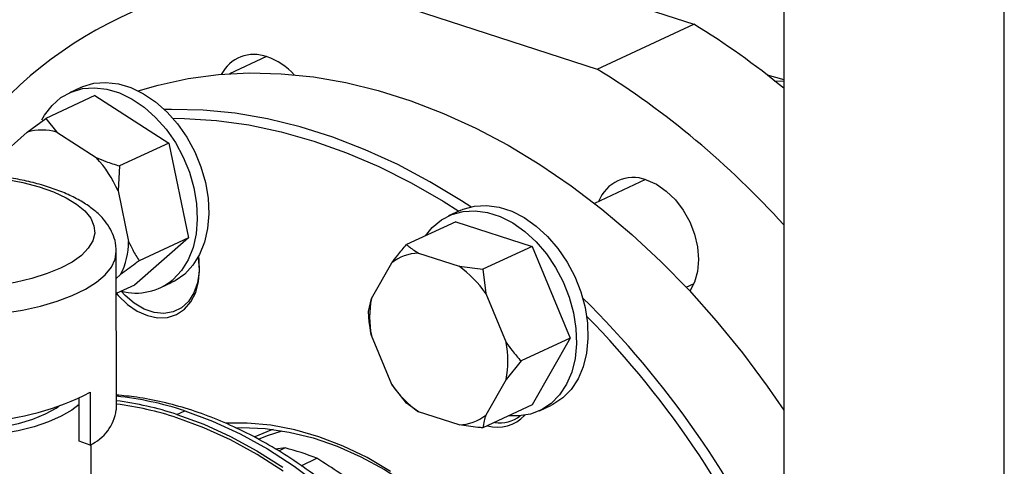
# Model space of a CAD drawing. Units: millimetres. Extents: x 4 to 416, y 4 to 293.
# Drawn here: x 294 to 302, y 198 to 201 of the extents above; entities that cross this region are included whole.
import ezdxf

# ---------------------------------------------------------------- set-up
doc = ezdxf.new("R2010")
doc.units = ezdxf.units.MM

msp = doc.modelspace()

# ---------------------------------------------------------------- linework, layer by layer
at = {"color": 7, "linetype": 'Continuous', "lineweight": 25}
for p, q in [((300.0777, 212.9714), (300.0838, 187.4961)), ((301.693, 212.4575), (301.699, 186.9717)), ((296.6515, 201.1323), (298.7121, 200.4634)), ((299.0044, 200.9283), (299.421, 200.793)), ((298.7121, 200.4634), (299.421, 200.793)), ((296.2866, 200.5548), (296.0155, 200.4287)), ((299.9586, 200.4206), (300.0807, 200.3855)), ((300.0807, 200.3729), (300.0101, 200.3736)), ((294.9255, 200.3282), (294.8411, 200.2889)), ((295.029, 200.2692), (294.6678, 200.1012)), ((295.029, 200.2692), (295.5695, 199.9198)), ((294.5317, 199.9999), (294.6678, 200.1012)), ((294.6678, 200.1012), (294.75, 199.9993)), ((294.3207, 199.8149), (294.5317, 199.9999)), ((294.75, 199.9993), (295.0384, 199.8129)), ((295.5695, 199.9198), (295.2083, 199.7518)), ((295.5695, 199.9198), (295.7145, 199.2237)), ((295.2083, 199.7518), (295.1983, 199.5691)), ((299.0682, 199.6519), (298.6928, 199.4773)), ((295.1983, 199.5691), (295.2756, 199.1977)), ((297.707, 199.4252), (297.6226, 199.386)), ((297.6756, 199.3429), (297.3144, 199.1749)), ((297.6756, 199.3429), (298.2352, 199.1613)), ((295.7145, 199.2237), (295.319, 198.877)), ((295.7145, 199.2237), (295.3533, 199.0557)), ((295.1855, 197.9612), (295.1852, 199.1251)), ((298.2352, 199.1613), (297.874, 198.9933)), ((298.2352, 199.1613), (298.5151, 198.4885)), ((297.4011, 199.1122), (297.6996, 199.0153)), ((297.0561, 198.7779), (297.2053, 199.04)), ((297.6996, 199.0153), (297.874, 198.9933)), ((297.874, 198.9933), (297.8954, 198.816)), ((295.2172, 198.9545), (295.1852, 198.9265)), ((295.319, 198.877), (295.1853, 198.8148)), ((295.5069, 198.8572), (295.5913, 198.8964)), ((299.366, 198.8617), (299.4232, 198.8883)), ((297.0348, 198.6838), (297.0561, 198.7779)), ((297.8954, 198.816), (298.0447, 198.457)), ((297.2055, 198.1475), (297.0562, 198.5065)), ((298.5151, 198.4885), (298.1539, 198.3205)), ((298.5151, 198.4885), (298.2354, 197.9974)), ((298.1539, 198.3205), (298.0448, 198.1856)), ((298.0448, 198.1856), (297.8956, 197.9235)), ((297.3147, 198.011), (297.2055, 198.1475)), ((294.9136, 197.7314), (294.9135, 198.0484)), ((294.9927, 198.0915), (294.9928, 197.7035)), ((297.4013, 197.9483), (297.3147, 198.011)), ((298.2354, 197.9974), (297.8742, 197.8294)), ((298.2884, 197.9543), (298.3728, 197.9935)), ((295.6299, 197.9279), (295.6873, 197.9545)), ((297.6999, 197.8514), (297.4013, 197.9483)), ((294.9928, 197.7035), (294.9136, 197.7314)), ((295.0015, 196.9797), (295.0013, 197.7088)), ((296.4235, 197.6821), (296.3532, 197.6729)), ((296.4235, 197.6821), (296.3751, 197.6596)), ((296.5404, 197.5519), (296.6572, 197.6062))]:
    msp.add_line(p, q, dxfattribs=at)
at = {"color": 7, "linetype": 'Continuous', "lineweight": 25, "flags": 128}
for points in [[(295.346, 200.3036), (295.4931, 200.3461), (295.7114, 200.3931), (295.935, 200.4225), (296.1634, 200.4344), (296.3956, 200.4286), (296.6308, 200.4051), (296.8682, 200.3642), (297.107, 200.3058), (297.3463, 200.2303), (297.5853, 200.1378), (297.8232, 200.0287), (298.059, 199.9034), (298.2921, 199.7623), (298.5215, 199.6059), (298.7465, 199.4348), (298.9662, 199.2496), (299.18, 199.0508), (299.387, 198.8393), (299.5865, 198.6158), (299.7779, 198.381), (299.9603, 198.1357), (300.0813, 197.9601)], [(294.9255, 200.3282), (294.9388, 200.3341), (295.0211, 200.3587), (295.1089, 200.3658), (295.2003, 200.3552), (295.293, 200.3273), (295.3849, 200.2825), (295.4738, 200.2221), (295.5577, 200.1474), (295.6346, 200.0601), (295.7027, 199.9623), (295.7603, 199.8564), (295.8062, 199.7447), (295.8392, 199.6299), (295.8586, 199.5147), (295.864, 199.4018), (295.8551, 199.2938), (295.8323, 199.1933), (295.796, 199.1026), (295.7471, 199.0239), (295.6868, 198.9589)], [(294.6399, 200.0897), (294.6593, 200.1238), (294.714, 200.1958), (294.7796, 200.2533), (294.8544, 200.2948), (294.9367, 200.3194), (295.0245, 200.3265), (295.1159, 200.316), (295.2086, 200.288), (295.3005, 200.2433), (295.3894, 200.1829), (295.4733, 200.1081), (295.5502, 200.0209), (295.6183, 199.9231), (295.6759, 199.8171), (295.7218, 199.7055), (295.7548, 199.5907), (295.7742, 199.4755), (295.7796, 199.3625), (295.7707, 199.2546), (295.7479, 199.154), (295.7116, 199.0634), (295.6627, 198.9846), (295.6024, 198.9197), (295.6024, 198.9197)], [(297.7847, 199.452), (297.7182, 199.4954), (297.4852, 199.6365), (297.2493, 199.7618), (297.0115, 199.8709), (296.7725, 199.9634), (296.5331, 200.039), (296.2944, 200.0973), (296.0569, 200.1383), (295.8217, 200.1617), (295.5895, 200.1675), (295.5383, 200.1664)], [(295.6001, 200.1018), (295.6867, 200.1007), (295.9205, 200.0856), (296.1568, 200.0528), (296.395, 200.0023), (296.634, 199.9344), (296.8731, 199.8492), (297.1114, 199.7472), (297.3481, 199.6286), (297.5822, 199.4939), (297.6978, 199.4209)], [(299.0727, 199.6504), (299.1476, 199.6173), (299.2196, 199.5677), (299.2859, 199.5036), (299.344, 199.4274), (299.3918, 199.3421), (299.4272, 199.251), (299.4491, 199.1574), (299.4565, 199.0652), (299.4491, 198.9777), (299.4273, 198.8983), (299.3934, 198.8325)], [(297.4529, 199.2393), (297.5032, 199.3009), (297.57, 199.3564), (297.6458, 199.3959), (297.7289, 199.4183), (297.8173, 199.4232), (297.909, 199.4105), (298.0017, 199.3804), (298.0934, 199.3336), (298.1818, 199.2713), (298.2649, 199.1949), (298.3408, 199.1062), (298.4076, 199.0073), (298.4638, 198.9005), (298.5082, 198.7883), (298.5395, 198.6733), (298.5572, 198.5582), (298.5608, 198.4458), (298.5502, 198.3386), (298.5256, 198.2392), (298.4877, 198.1499), (298.4373, 198.0728), (298.3757, 198.0096), (298.3041, 197.962), (298.2244, 197.931), (298.1384, 197.9173), (298.0668, 197.919)], [(297.707, 199.4252), (297.7302, 199.4351), (297.8133, 199.4576), (297.9017, 199.4625), (297.9934, 199.4497), (298.0861, 199.4196), (298.1778, 199.3729), (298.2662, 199.3106), (298.3493, 199.2342), (298.4252, 199.1455), (298.492, 199.0466), (298.5482, 198.9397), (298.5926, 198.8275), (298.6239, 198.7125), (298.6416, 198.5975), (298.6452, 198.485), (298.6346, 198.3778), (298.61, 198.2784), (298.5721, 198.1891), (298.5217, 198.112), (298.4601, 198.0489), (298.3885, 198.0013), (298.3728, 197.9935)], [(295.1853, 198.8174), (295.2, 198.8002), (295.2663, 198.7361), (295.3383, 198.6865), (295.4131, 198.6534), (295.488, 198.6379), (295.5599, 198.6408), (295.6262, 198.6619), (295.6843, 198.7003), (295.732, 198.7546), (295.7675, 198.8227), (295.7893, 198.9021), (295.7966, 198.9896), (295.7892, 199.0818), (295.7883, 199.0878)], [(295.7872, 199.0857), (295.7898, 199.0657), (295.7926, 198.9766), (295.7806, 198.8934), (295.7542, 198.8195), (295.7145, 198.7581), (295.6632, 198.7115), (295.6023, 198.6817), (295.5344, 198.67), (295.4622, 198.6768), (295.3886, 198.7017), (295.3168, 198.7439), (295.2496, 198.8016), (295.2211, 198.8326)], [(295.6868, 198.9589), (295.6164, 198.9093), (295.5913, 198.8964)], [(293.0456, 198.0713), (293.057, 198.056), (293.1058, 198.0078), (293.1717, 197.9628), (293.2535, 197.9219), (293.3494, 197.8859), (293.4575, 197.8557), (293.5756, 197.8317), (293.7013, 197.8145), (293.832, 197.8044), (293.9651, 197.8016), (294.0979, 197.8063), (294.2276, 197.8182), (294.3517, 197.8372), (294.4675, 197.8628), (294.5728, 197.8946), (294.6653, 197.9319), (294.7433, 197.9739), (294.7642, 197.9877)], [(294.9135, 198.0013), (294.8595, 197.9598), (294.7814, 197.9146), (294.6884, 197.8738), (294.5824, 197.8381), (294.4651, 197.8083), (294.3386, 197.7847), (294.2052, 197.7679), (294.0673, 197.7582), (293.9273, 197.7556), (293.7876, 197.7603), (293.6508, 197.7722), (293.5193, 197.791)], [(295.6299, 197.9279), (295.8266, 197.8555), (296.0222, 197.7664), (296.2159, 197.6611), (296.4064, 197.5402)], [(296.4094, 197.5128), (296.2182, 197.6349), (296.0238, 197.7411), (295.8274, 197.8308), (295.6299, 197.9036)], [(295.6873, 197.9545), (295.891, 197.8793), (296.0935, 197.7861), (296.2938, 197.6756), (296.4907, 197.5483), (296.6831, 197.405), (296.87, 197.2465), (297.0502, 197.0736), (297.2228, 196.8873), (297.3869, 196.6887), (297.5414, 196.4789), (297.6856, 196.259), (297.8186, 196.0303), (297.9397, 195.794), (298.0482, 195.5515), (298.1435, 195.3042), (298.225, 195.0534), (298.2924, 194.8004), (298.3452, 194.5469), (298.3832, 194.294), (298.4061, 194.0434), (298.4137, 193.7963)], [(297.1977, 197.5102), (297.0244, 197.6112), (296.8486, 197.696), (296.6716, 197.7641), (296.4945, 197.8152), (296.3183, 197.8489), (296.1444, 197.8649), (295.9866, 197.8639)], [(296.0609, 197.8307), (296.1064, 197.8317), (296.278, 197.8242), (296.4523, 197.7988), (296.6282, 197.7557), (296.8044, 197.6953), (296.9798, 197.6179), (297.1532, 197.524), (297.3236, 197.4143), (297.4896, 197.2894), (297.6503, 197.1503), (297.8046, 196.9979), (297.9514, 196.8331), (298.0898, 196.6571), (298.2188, 196.471), (298.3376, 196.276), (298.4454, 196.0736), (298.4462, 196.0721)], [(296.2276, 197.7467), (296.2949, 197.7737), (296.4019, 197.8079)]]:
    msp.add_lwpolyline(points, dxfattribs=at)
at = {"color": 8, "linetype": 'Continuous', "lineweight": 25, "flags": 128}
for points in [[(294.2328, 199.6747), (294.2373, 199.6742), (294.3726, 199.6558), (294.5005, 199.6306), (294.6185, 199.5989), (294.7248, 199.5615), (294.8173, 199.519), (294.8944, 199.472), (294.9549, 199.4215), (294.9975, 199.3683), (295.0216, 199.3133), (295.0268, 199.2576), (295.0129, 199.2022), (294.9801, 199.1479), (294.9292, 199.0958), (294.8609, 199.0468), (294.7765, 199.0017), (294.6775, 198.9614), (294.5655, 198.9265), (294.4427, 198.8977), (294.3111, 198.8755), (294.1732, 198.8603)], [(294.2061, 198.6548), (294.3542, 198.6709), (294.496, 198.694), (294.6293, 198.7237), (294.7522, 198.7597), (294.8626, 198.8013), (294.9589, 198.8479), (295.0395, 198.8987), (295.1033, 198.9531), (295.1493, 199.0101), (295.1767, 199.0689), (295.1852, 199.1251)], [(296.3355, 197.8177), (296.318, 197.8117), (296.2024, 197.7644)]]:
    msp.add_lwpolyline(points, dxfattribs=at)
at = {"color": 7, "linetype": 'Continuous', "lineweight": 25}
for centre, radius, start, end in [((296.5147, 198.1136), 3.0218, 87.40545, 147.463), ((296.3311, 195.7562), 5.909, 50.61344, 58.4729), ((296.1967, 200.298), 0.2723, 69.68615, 152.3594), ((296.1276, 200.0892), 0.4921, 42.41611, 70.58638), ((295.3581, 195.0582), 6.3613, 42.0597, 58.17935), ((294.6398, 199.6317), 0.3838, 73.31511, 106.36185), ((294.3757, 199.2041), 0.8999, 23.92832, 42.57548), ((298.9787, 199.3925), 0.2745, 69.95509, 158.95445), ((294.7044, 199.2063), 0.5712, 333.84228, 359.13696), ((297.414, 198.7757), 0.3367, 92.1973, 128.29295), ((297.2412, 198.3691), 0.7923, 34.33915, 54.6483), ((295.3277, 199.2443), 0.4253, 255.46625, 310.23838), ((297.7709, 198.6424), 0.7275, 169.26084, 190.76632), ((293.6557, 193.7701), 7.046, 24.21769, 45.36608), ((293.5908, 193.7263), 7.0493, 22.96024, 44.30872), ((297.33, 198.3211), 0.7275, 349.26084, 10.76632), ((297.8597, 198.5944), 0.7922, 214.33851, 234.64894), ((294.1214, 199.7535), 1.8766, 272.59118, 297.66375), ((294.8807, 195.647), 2.4007, 71.81694, 82.70761), ((294.8867, 195.6415), 2.3811, 71.81346, 82.79246), ((294.8543, 198.0079), 0.3344, 294.45823, 351.9675), ((297.6869, 198.1878), 0.3367, 272.19794, 308.29231), ((297.9829, 198.1002), 0.2666, 253.44141, 318.00236), ((297.9975, 198.1146), 0.2477, 261.47145, 307.43845), ((295.902, 195.6775), 2.0713, 68.61522, 75.41608)]:
    msp.add_arc(centre, radius, start, end, dxfattribs=at)
at = {"color": 8, "linetype": 'Continuous', "lineweight": 25}
msp.add_arc((294.9426, 195.6912), 2.3827, 71.78855, 84.15036, dxfattribs=at)
at = {"color": 7, "linetype": 'Continuous', "lineweight": 25}
for points, knots in [([(295.0384, 199.8129), (295.0617, 199.8035), (295.1169, 199.7812), (295.1748, 199.7626), (295.2083, 199.7518)], [0, 0, 0, 0, 0.421449, 1, 1, 1, 1]), ([(295.1831, 199.1266), (295.1833, 199.1406), (295.1839, 199.1788), (295.1666, 199.2396), (295.1347, 199.3059), (295.0882, 199.3678), (295.0273, 199.4262), (294.9507, 199.4811), (294.8586, 199.5315), (294.7533, 199.5761), (294.6375, 199.6141), (294.5135, 199.6454), (294.3827, 199.6696), (294.2763, 199.6847), (294.2129, 199.6893), (294.1962, 199.6906)], [0, 0, 0, 0, 0.0407239, 0.1115856, 0.1829805, 0.2578958, 0.3386314, 0.425758, 0.5171545, 0.6093386, 0.7005127, 0.7905713, 0.8797422, 0.9682814, 1, 1, 1, 1]), ([(295.2756, 199.1977), (295.2856, 199.1766), (295.3092, 199.1266), (295.3371, 199.0817), (295.3533, 199.0557)], [0, 0, 0, 0, 0.421445, 1, 1, 1, 1]), ([(297.2053, 199.04), (297.2198, 199.0589), (297.2542, 199.1037), (297.2924, 199.1488), (297.3144, 199.1749)], [0, 0, 0, 0, 0.421446, 1, 1, 1, 1]), ([(297.3144, 199.1749), (297.3195, 199.1704), (297.3443, 199.1487), (297.3759, 199.1283), (297.4011, 199.1122)], [0, 0, 0, 0, 0.206694, 1, 1, 1, 1]), ([(295.3533, 199.0557), (295.3436, 199.0487), (295.2965, 199.0145), (295.2522, 198.981), (295.2172, 198.9545)], [0, 0, 0, 0, 0.206695, 1, 1, 1, 1]), ([(297.0562, 198.5065), (297.0519, 198.5315), (297.0415, 198.5909), (297.0373, 198.6497), (297.0348, 198.6838)], [0, 0, 0, 0, 0.421446, 1, 1, 1, 1]), ([(298.0447, 198.457), (298.0592, 198.4367), (298.0936, 198.3886), (298.1318, 198.3455), (298.1539, 198.3205)], [0, 0, 0, 0, 0.42144, 1, 1, 1, 1]), ([(298.4493, 193.836), (298.449, 193.8938), (298.4484, 194.0269), (298.432, 194.2393), (298.403, 194.4712), (298.3607, 194.7041), (298.3061, 194.9368), (298.2393, 195.1683), (298.1605, 195.3975), (298.0702, 195.6233), (297.9688, 195.8447), (297.8567, 196.0607), (297.7345, 196.2703), (297.6026, 196.4725), (297.4618, 196.6663), (297.3127, 196.851), (297.1558, 197.0255), (296.992, 197.189), (296.822, 197.3409), (296.6464, 197.4803), (296.4662, 197.6066), (296.2821, 197.7191), (296.095, 197.8172), (295.9059, 197.9005), (295.7155, 197.9685), (295.525, 198.0204), (295.3478, 198.0557), (295.2353, 198.066), (295.1854, 198.0705)], [0, 0, 0, 0, 0.030005, 0.069136, 0.108265, 0.147391, 0.186512, 0.225628, 0.264741, 0.303852, 0.342964, 0.382077, 0.421194, 0.460317, 0.499447, 0.538587, 0.577737, 0.616899, 0.656071, 0.695251, 0.734437, 0.773619, 0.812789, 0.851936, 0.891043, 0.930093, 0.969066, 1, 1, 1, 1]), ([(297.8956, 197.9235), (297.8912, 197.9094), (297.8809, 197.8757), (297.8767, 197.8464), (297.8742, 197.8294)], [0, 0, 0, 0, 0.421443, 1, 1, 1, 1]), ([(297.8742, 197.8294), (297.862, 197.8306), (297.8025, 197.8362), (297.7453, 197.8446), (297.6999, 197.8514)], [0, 0, 0, 0, 0.206697, 1, 1, 1, 1]), ([(297.3716, 197.0943), (297.247, 197.1925), (297.021, 197.3708), (296.77, 197.5333), (296.6572, 197.6062)], [0, 0, 0, 0, 0.550945, 1, 1, 1, 1])]:
    msp.add_open_spline(points, degree=3, knots=knots, dxfattribs=at)

doc.saveas('drawing.dxf')
